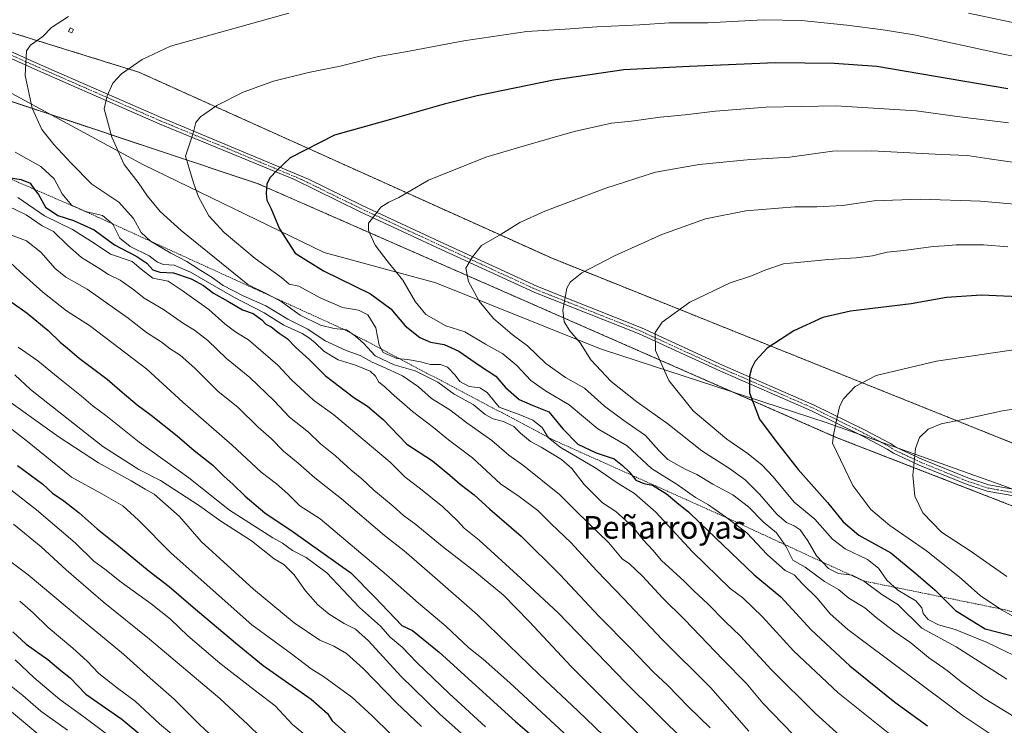
# Model space of a CAD drawing. Units: metres. Extents: x 644967 to 648433, y 4729953 to 4732339.
# Drawn here: x 647516 to 647864, y 4730457 to 4730706 of the extents above; entities that cross this region are included whole.
import ezdxf
from ezdxf.enums import TextEntityAlignment as Align

# ---------------------------------------------------------------- set-up
doc = ezdxf.new("R2010")
doc.units = ezdxf.units.M
doc.header["$MEASUREMENT"] = 0
doc.linetypes.add('TRAZO_Y_PUNTO', pattern=[1, 0.5, -0.25, 0, -0.25])
doc.linetypes.add('TRAZOS', pattern=[0.75, 0.5, -0.25])
for name, color, linetype, lineweight in [('Arbolado forestal', 92, 'TRAZOS', 0), ('Arbolado forestal CxS', 92, 'Continuous', 0), ('Camino', 19, 'Continuous', 0), ('Camino Cxs', 19, 'Continuous', 0), ('Camino eje', 39, 'TRAZO_Y_PUNTO', 13), ('Comarca', 2, 'Continuous', 13), ('Comarca CxS', 133, 'Continuous', 0), ('Curva de nivel maestra', 36, 'Continuous', 30), ('Curva de nivel normal', 36, 'Continuous', 0), ('Edificación', 1, 'Continuous', 13), ('Edificación Cxs', 1, 'Continuous', 13), ('Entidad de ámbito territorial', 19, 'Continuous', 0), ('Entidad de ámbito territorial CxS', 92, 'Continuous', 0), ('Escarpado lineal', 39, 'TRAZOS', 0), ('Matorral', 135, 'Continuous', 0), ('Matorral CxS', 135, 'Continuous', 0), ('Municipio', 9, 'Continuous', 13), ('Municipio CxS', 142, 'Continuous', 0), ('Texto cartográfico', 19, 'Continuous', 0)]:
    doc.layers.add(name, color=color, linetype=linetype, lineweight=lineweight)
doc.styles.add('Arial', font='txt', dxfattribs={"height": 0.2})

# ---------------------------------------------------------------- blocks, each defined once
blk = doc.blocks.new('*U150')
at = {"layer": 'Arbolado forestal CxS', "color": 92, "linetype": 'Continuous', "lineweight": 0}
blk.add_polyline3d([(647492.61, 4730684, 979.47), (647600.16, 4730648.15, 999.33), (647804.5, 4730558.53, 1030.01), (647912.05, 4730516.71, 1045.97)], dxfattribs=at)
blk = doc.blocks.new('*U167')
at = {"layer": 'Curva de nivel normal', "color": 36, "linetype": 'Continuous', "lineweight": 0}
blk.add_polyline3d([(647514.31, 4730659.36, 980), (647523.39, 4730654.22, 980), (647528.04, 4730649.88, 980), (647530.87, 4730644.54, 980), (647534.16, 4730640.58, 980), (647539.13, 4730638.36, 980), (647545.16, 4730636.88, 980), (647548.85, 4730633.86, 980), (647551.25, 4730628.97, 980), (647554.93, 4730625.98, 980), (647561.7, 4730622.73, 980), (647564.67, 4730620.42, 980), (647566.7, 4730619.63, 980), (647570.52, 4730619.42, 980), (647576.27, 4730616.86, 980), (647591.6, 4730608.05, 980), (647602.3, 4730602.56, 980), (647609.23, 4730598.14, 980), (647615.77, 4730595.28, 980), (647618.28, 4730593.57, 980), (647620.34, 4730591.93, 980), (647623.35, 4730588.94, 980), (647628.44, 4730585.94, 980), (647634.62, 4730584.01, 980), (647639.72, 4730581.97, 980), (647641.66, 4730580.15, 980), (647642.82, 4730578.07, 980), (647644.84, 4730576.56, 980), (647647.27, 4730574.14, 980), (647654.73, 4730567.62, 980), (647662.17, 4730562.02, 980), (647667.41, 4730557.62, 980), (647675.89, 4730551.27, 980), (647685.83, 4730542.12, 980), (647692.4, 4730537.66, 980), (647699.02, 4730532.64, 980), (647703.72, 4730527.96, 980), (647710.84, 4730521.23, 980), (647719.73, 4730511.45, 980), (647729.43, 4730501.48, 980), (647742.88, 4730487.26, 980), (647760.08, 4730470.14, 980), (647773.66, 4730454.72, 980)], dxfattribs=at)
blk = doc.blocks.new('*U174')
at = {"layer": 'Curva de nivel normal', "color": 36, "linetype": 'Continuous', "lineweight": 0}
blk.add_polyline3d([(647869.68, 4730589.8, 1030), (647839.98, 4730585.4, 1030), (647818.57, 4730580.42, 1030), (647811.22, 4730576.46, 1030), (647807.08, 4730572.2, 1030), (647805.61, 4730569.38, 1030), (647803.67, 4730559.96, 1030), (647803.18, 4730556.46, 1030), (647810.4, 4730541.49, 1030), (647816.72, 4730533.06, 1030), (647823.5, 4730527.34, 1030), (647836.4, 4730518.4, 1030), (647848.02, 4730509.11, 1030), (647855.34, 4730502.59, 1030), (647862.91, 4730497.58, 1030), (647870.54, 4730493.35, 1030)], dxfattribs=at)
blk = doc.blocks.new('*U186')
at = {"layer": 'Curva de nivel normal', "color": 36, "linetype": 'Continuous', "lineweight": 0}
blk.add_polyline3d([(647879.04, 4730570.3, 1035), (647863.26, 4730567.95, 1035), (647849.89, 4730564.97, 1035), (647841.56, 4730563.3, 1035), (647837, 4730561.46, 1035), (647833.95, 4730558.54, 1035), (647832.52, 4730554.62, 1035), (647831.54, 4730545.15, 1035), (647832.28, 4730537.72, 1035), (647835.12, 4730531.87, 1035), (647841.7, 4730525.04, 1035), (647851.88, 4730518.45, 1035), (647864.76, 4730509.31, 1035)], dxfattribs=at)
blk = doc.blocks.new('*U197')
at = {"layer": 'Curva de nivel normal', "color": 36, "linetype": 'Continuous', "lineweight": 0}
blk.add_polyline3d([(647511.88, 4730515.26, 910), (647518.85, 4730509.91, 910), (647536.99, 4730494.71, 910), (647552.57, 4730481.96, 910), (647562, 4730473.39, 910), (647570.48, 4730466.02, 910), (647579.61, 4730456.95, 910), (647592.8, 4730444.68, 910)], dxfattribs=at)
blk = doc.blocks.new('*U200')
at = {"layer": 'Curva de nivel normal', "color": 36, "linetype": 'Continuous', "lineweight": 0}
blk.add_polyline3d([(647511.75, 4730630.46, 960), (647518.27, 4730627.98, 960), (647523.42, 4730623.97, 960), (647528.43, 4730618.16, 960), (647532.24, 4730615.13, 960), (647539.7, 4730610.86, 960), (647554.19, 4730600.71, 960), (647560.71, 4730595.54, 960), (647565.95, 4730592.24, 960), (647569.12, 4730589.81, 960), (647572.6, 4730587.53, 960), (647577.75, 4730582.98, 960), (647585.92, 4730574.88, 960), (647593.16, 4730569.12, 960), (647600.23, 4730562.16, 960), (647604.9, 4730557.97, 960), (647609.12, 4730553.65, 960), (647614.28, 4730549.38, 960), (647620.17, 4730544.28, 960), (647629.61, 4730536.84, 960), (647644.82, 4730523.88, 960), (647651.75, 4730518.45, 960), (647661.72, 4730509.88, 960), (647677.74, 4730495.86, 960), (647699.68, 4730474.59, 960), (647713.2, 4730461.93, 960), (647725.16, 4730450.37, 960)], dxfattribs=at)
blk = doc.blocks.new('*U212')
at = {"layer": 'Curva de nivel normal', "color": 36, "linetype": 'Continuous', "lineweight": 0}
blk.add_polyline3d([(647513.76, 4730527.83, 915), (647523.54, 4730519.85, 915), (647532.28, 4730511.67, 915), (647545.38, 4730500.41, 915), (647561.75, 4730487.2, 915), (647586.66, 4730466.29, 915), (647596.5, 4730457.09, 915), (647601.1, 4730452.55, 915)], dxfattribs=at)
blk = doc.blocks.new('*U216')
at = {"layer": 'Curva de nivel normal', "color": 36, "linetype": 'Continuous', "lineweight": 0}
blk.add_polyline3d([(647902.12, 4730686.42, 995), (647863.53, 4730693.9, 995), (647832.05, 4730700.76, 995), (647821.15, 4730702.53, 995), (647808.23, 4730704.25, 995), (647792.26, 4730705.85, 995), (647778.7, 4730706.05, 995), (647759.17, 4730705.06, 995), (647745.63, 4730705.02, 995), (647735.13, 4730704.35, 995), (647719.87, 4730703.59, 995), (647708.7, 4730702.74, 995), (647695.12, 4730701.94, 995), (647672.94, 4730698.72, 995), (647652.23, 4730694.82, 995), (647642.7, 4730693.1, 995), (647629.12, 4730689.68, 995), (647618.04, 4730687.44, 995), (647605.57, 4730684.41, 995), (647594.9, 4730680.52, 995), (647585.57, 4730675.79, 995), (647579.77, 4730671.8, 995), (647578.16, 4730669.77, 995), (647577.16, 4730666.08, 995), (647574.51, 4730657.89, 995), (647577.5, 4730648.17, 995), (647579.16, 4730643.49, 995), (647582.78, 4730636.87, 995), (647588.17, 4730630.89, 995), (647599.18, 4730621.72, 995), (647608.4, 4730615.06, 995), (647611.18, 4730612.71, 995), (647614.6, 4730611.98, 995), (647622.16, 4730607.87, 995), (647630.03, 4730604.41, 995), (647635.7, 4730603.46, 995), (647639, 4730601.89, 995), (647641.75, 4730597.18, 995), (647642.98, 4730591.16, 995), (647644.37, 4730588.52, 995), (647649.23, 4730586.42, 995), (647653.04, 4730586.07, 995), (647657.53, 4730585.19, 995), (647661.08, 4730584.23, 995), (647664.67, 4730584.26, 995), (647667.16, 4730583.37, 995), (647669.86, 4730580.55, 995), (647671.47, 4730578.27, 995), (647674.81, 4730576.5, 995), (647678.54, 4730576, 995), (647681.18, 4730574.35, 995), (647685.4, 4730569.2, 995), (647692.48, 4730566.59, 995), (647697.23, 4730564.62, 995), (647700.58, 4730561.96, 995), (647702.67, 4730558.5, 995), (647706.88, 4730555.02, 995), (647719.5, 4730547.66, 995), (647727.03, 4730542.42, 995), (647733.24, 4730538.64, 995), (647740.7, 4730532.1, 995), (647753.7, 4730518.09, 995), (647767.02, 4730505.15, 995), (647771.47, 4730501.82, 995), (647778.46, 4730495.14, 995), (647789.37, 4730483.1, 995), (647805.18, 4730468.19, 995), (647826.36, 4730451.3, 995)], dxfattribs=at)
blk = doc.blocks.new('*U217')
at = {"layer": 'Curva de nivel normal', "color": 36, "linetype": 'Continuous', "lineweight": 0}
blk.add_polyline3d([(647506.13, 4730575.43, 935), (647529.88, 4730558.6, 935), (647543.74, 4730549.51, 935), (647555.3, 4730543.19, 935), (647560.26, 4730540.2, 935), (647563.41, 4730538.49, 935), (647572.36, 4730530.55, 935), (647580.1, 4730521.78, 935), (647598.53, 4730504.92, 935), (647612.88, 4730492.94, 935), (647621.96, 4730486.81, 935), (647626.97, 4730484.77, 935), (647631.46, 4730482.19, 935), (647637.28, 4730476.88, 935), (647649.04, 4730464.76, 935), (647657.97, 4730456.36, 935)], dxfattribs=at)
blk = doc.blocks.new('*U222')
at = {"layer": 'Curva de nivel normal', "color": 36, "linetype": 'Continuous', "lineweight": 0}
blk.add_polyline3d([(647503.64, 4730547.1, 920), (647521.82, 4730532.96, 920), (647535.52, 4730521.24, 920), (647542.16, 4730514.74, 920), (647545.99, 4730511.9, 920), (647551.78, 4730507.4, 920), (647562.32, 4730499.72, 920), (647569.2, 4730494.25, 920), (647575.39, 4730488.36, 920), (647586.65, 4730478.68, 920), (647597.7, 4730470.08, 920), (647606.21, 4730463.6, 920), (647612.33, 4730457.05, 920), (647617.6, 4730452.65, 920)], dxfattribs=at)
blk = doc.blocks.new('*U225')
at = {"layer": 'Curva de nivel maestra', "color": 36, "linetype": 'Continuous', "lineweight": 30}
blk.add_polyline3d([(647512.7, 4730650.19, 975), (647516.38, 4730649.7, 975), (647519.58, 4730648.31, 975), (647521.17, 4730646.17, 975), (647522.54, 4730644.33, 975), (647525.04, 4730639.94, 975), (647529.38, 4730636.93, 975), (647534.9, 4730635.17, 975), (647542.21, 4730631.84, 975), (647549.36, 4730626.54, 975), (647557.36, 4730622.49, 975), (647560.89, 4730620.12, 975), (647562.91, 4730617.72, 975), (647565.4, 4730616.87, 975), (647570.25, 4730616.7, 975), (647576.51, 4730614.56, 975), (647580.82, 4730612.2, 975), (647584.45, 4730609.5, 975), (647589.51, 4730606.68, 975), (647594.69, 4730603.56, 975), (647598.44, 4730602.28, 975), (647601.51, 4730600.1, 975), (647602.96, 4730598.55, 975), (647604.82, 4730597.54, 975), (647607.66, 4730595.37, 975), (647610.41, 4730593.51, 975), (647613.38, 4730590.43, 975), (647618.35, 4730585.9, 975), (647624.02, 4730580.28, 975), (647628.98, 4730576.54, 975), (647634, 4730572.62, 975), (647638.83, 4730569.6, 975), (647644.38, 4730564.87, 975), (647652.76, 4730556.18, 975), (647661.85, 4730550.18, 975), (647667.97, 4730545.22, 975), (647671.56, 4730541.96, 975), (647676.49, 4730538.2, 975), (647682.04, 4730533.1, 975), (647693.19, 4730523.58, 975), (647706.97, 4730509.96, 975), (647720.67, 4730495.2, 975), (647731.92, 4730483.93, 975), (647739.93, 4730475.51, 975), (647744.82, 4730470.95, 975), (647752.34, 4730463.29, 975), (647759.91, 4730455.92, 975)], dxfattribs=at)
blk = doc.blocks.new('*U237')
at = {"layer": 'Curva de nivel maestra', "color": 36, "linetype": 'Continuous', "lineweight": 30}
blk.add_polyline3d([(647515.14, 4730548.53, 925), (647524.05, 4730541.94, 925), (647527.46, 4730538.86, 925), (647531.45, 4730536.15, 925), (647536.94, 4730531.86, 925), (647543.24, 4730526.17, 925), (647551.52, 4730519.6, 925), (647561.62, 4730511.26, 925), (647568.7, 4730505.82, 925), (647577.2, 4730498.52, 925), (647592.19, 4730485.95, 925), (647601.98, 4730477.96, 925), (647618.87, 4730466.04, 925), (647624.71, 4730460.99, 925), (647626.4, 4730458.35, 925), (647631.92, 4730453.42, 925)], dxfattribs=at)

msp = doc.modelspace()

# ---------------------------------------------------------------- linework, layer by layer
at = {"layer": 'Arbolado forestal', "color": 92, "linetype": 'TRAZOS', "lineweight": 0}
for points in [[(646957.6, 4731130.51, 851.25), (647006.61, 4731081.08, 860.17), (647057.31, 4731039.32, 873.11), (647128.94, 4730975.92, 897.32), (647153.15, 4730950.56, 904.87), (647149.95, 4730928.06, 902.87), (647165.19, 4730920.61, 907.69), (647183.12, 4730897.9, 911.92), (647226.13, 4730860.86, 924.33), (647297.83, 4730813.06, 942.3), (647428.08, 4730715.07, 966.69), (647492.61, 4730684, 979.48), (647600.16, 4730648.15, 999.33), (647804.5, 4730558.53, 1030.01), (647912.05, 4730516.71, 1045.97), (647950.84, 4730508.72, 1049.82), (647952.68, 4730508.34, 1049.96), (647952.87, 4730508.47, 1049.95)], [(647869.5, 4730632.81, 1017.53), (647869.76, 4730555.34, 1037.63), (647704.05, 4730621.82, 1012.98), (647558.05, 4730687.58, 990.6), (647505.52, 4730703.89, 982.33)]]:
    msp.add_polyline3d(points, dxfattribs=at)
at = {"layer": 'Arbolado forestal CxS', "color": 92, "linetype": 'Continuous', "lineweight": 0}
msp.add_polyline3d([(647873.35, 4730722.47, 981.77), (647869.5, 4730632.81, 1017.53), (647869.76, 4730555.34, 1037.63), (647704.05, 4730621.82, 1012.98), (647558.05, 4730687.58, 990.6), (647505.52, 4730703.89, 982.33)], dxfattribs=at)
at = {"layer": 'Camino', "color": 19, "linetype": 'Continuous', "lineweight": 0}
for points in [[(647505.1, 4730698.36, 982.37), (647523.23, 4730690.21, 985.79), (647566.12, 4730671.4, 993.27), (647617.95, 4730649.72, 1001.36), (647636.94, 4730640.42, 1004.16), (647664.32, 4730627.72, 1008.19), (647698.9, 4730611.79, 1013.4), (647735.71, 4730597.19, 1019.13), (647764.29, 4730584.04, 1023.52), (647796.7, 4730569.95, 1028.47), (647814.49, 4730561.18, 1031.7), (647823.68, 4730556.31, 1033.36), (647825.85, 4730554.92, 1033.76), (647834.76, 4730550.78, 1035.27), (647851.56, 4730543.96, 1037.9), (647858.45, 4730541.7, 1038.89), (647868.98, 4730539.85, 1039.93)], [(647868.62, 4730537.63, 1040.1), (647857.91, 4730539.51, 1038.89), (647850.79, 4730541.85, 1037.86), (647833.86, 4730548.71, 1035.18), (647824.77, 4730552.94, 1033.63), (647822.55, 4730554.37, 1033.25), (647813.46, 4730559.18, 1031.57), (647795.75, 4730567.91, 1028.32), (647763.37, 4730581.99, 1023.38), (647734.82, 4730595.12, 1019.03), (647698.02, 4730609.72, 1013.33), (647663.38, 4730625.68, 1008.18), (647635.97, 4730638.38, 1004.24), (647613, 4730649.64, 1000.94), (647565.22, 4730669.34, 993.14), (647522.31, 4730688.16, 985.64), (647504.11, 4730696.34, 982.23)]]:
    msp.add_polyline3d(points, dxfattribs=at)
at = {"layer": 'Camino Cxs', "color": 19, "linetype": 'Continuous', "lineweight": 0}
for points in [[(647505.1, 4730698.36, 982.37), (647523.23, 4730690.21, 985.79), (647566.12, 4730671.4, 993.27), (647617.95, 4730649.72, 1001.36), (647636.94, 4730640.42, 1004.16), (647664.32, 4730627.72, 1008.19), (647698.9, 4730611.79, 1013.4), (647735.71, 4730597.19, 1019.13), (647764.29, 4730584.04, 1023.52), (647796.7, 4730569.95, 1028.47), (647814.49, 4730561.18, 1031.7), (647823.68, 4730556.31, 1033.36), (647825.85, 4730554.92, 1033.76), (647834.76, 4730550.78, 1035.27), (647851.56, 4730543.96, 1037.9), (647858.45, 4730541.7, 1038.89), (647868.98, 4730539.85, 1039.93)], [(647868.62, 4730537.63, 1040.1), (647857.91, 4730539.51, 1038.89), (647850.79, 4730541.85, 1037.86), (647833.86, 4730548.71, 1035.18), (647824.77, 4730552.94, 1033.63), (647822.55, 4730554.37, 1033.25), (647813.46, 4730559.18, 1031.57), (647795.75, 4730567.91, 1028.32), (647763.37, 4730581.99, 1023.38), (647734.82, 4730595.12, 1019.03), (647698.02, 4730609.72, 1013.33), (647663.38, 4730625.68, 1008.18), (647635.97, 4730638.38, 1004.24), (647613, 4730649.64, 1000.94), (647565.22, 4730669.34, 993.14), (647522.31, 4730688.16, 985.64), (647504.11, 4730696.34, 982.23)]]:
    msp.add_polyline3d(points, dxfattribs=at)
at = {"layer": 'Camino eje', "color": 39, "linetype": 'TRAZO_Y_PUNTO', "lineweight": 13}
msp.add_polyline3d([(647504.61, 4730697.35, 982.3), (647522.77, 4730689.19, 985.72), (647565.67, 4730670.37, 993.2), (647589.56, 4730660.52, 997.06), (647615.48, 4730649.68, 1001.13), (647626.96, 4730644.05, 1002.86), (647636.46, 4730639.4, 1004.2), (647650.16, 4730633.05, 1006.1), (647663.85, 4730626.7, 1008.19), (647698.46, 4730610.76, 1013.36), (647735.27, 4730596.16, 1019.08), (647749.56, 4730589.58, 1021.37), (647763.83, 4730583.02, 1023.46), (647796.23, 4730568.93, 1028.39), (647813.98, 4730560.18, 1031.63), (647818.52, 4730557.78, 1032.46), (647823.12, 4730555.34, 1033.3), (647824.2, 4730554.65, 1033.5), (647825.31, 4730553.93, 1033.69), (647829.86, 4730551.82, 1034.48), (647834.31, 4730549.75, 1035.22), (647842.71, 4730546.34, 1036.62), (647851.18, 4730542.91, 1037.88), (647854.62, 4730541.78, 1038.42), (647858.18, 4730540.61, 1038.89), (647868.8, 4730538.74, 1040.02)], dxfattribs=at)
at = {"layer": 'Comarca', "color": 2, "linetype": 'Continuous', "lineweight": 13}
msp.add_polyline3d([(648426.63, 4730304.24, 1068.5), (648426.58, 4730304.26, 1068.5), (648410.1, 4730309.02, 1067.91), (648389.29, 4730314.45, 1066.69), (648348.96, 4730330.05, 1064.39), (648252.29, 4730368.06, 1053.7), (648156.62, 4730412.68, 1044.8), (648111.19, 4730442.41, 1044.67), (648071.1, 4730465.01, 1047.45), (648013.49, 4730487.51, 1050.28), (647987.79, 4730496.76, 1051.12), (647957.14, 4730507.79, 1050.23), (647868.51, 4730539.68, 1039.92), (647863.35, 4730541.53, 1039.39), (647800.95, 4730563.77, 1029.32), (647722.55, 4730589.32, 1016.58), (647720.78, 4730589.9, 1016.26), (647663.02, 4730613.16, 1007.52), (647623.55, 4730623.83, 1001.84), (647559.67, 4730654.85, 991.47), (647291.01, 4730800.39, 938.12)], dxfattribs=at)
msp.add_polyline3d([(648426.63, 4730304.24, 1068.5), (648426.58, 4730304.26, 1068.5), (648410.1, 4730309.02, 1067.91), (648389.29, 4730314.45, 1066.69), (648348.96, 4730330.05, 1064.39), (648252.29, 4730368.06, 1053.7), (648156.62, 4730412.68, 1044.8), (648111.19, 4730442.41, 1044.67), (648071.1, 4730465.01, 1047.45), (648013.49, 4730487.51, 1050.28), (647987.79, 4730496.76, 1051.12), (647957.14, 4730507.79, 1050.23), (647868.51, 4730539.68, 1039.92), (647863.35, 4730541.53, 1039.39), (647800.95, 4730563.77, 1029.32), (647722.55, 4730589.32, 1016.58), (647720.78, 4730589.9, 1016.26), (647663.02, 4730613.16, 1007.52), (647623.55, 4730623.83, 1001.84), (647559.67, 4730654.85, 991.47), (647291.01, 4730800.39, 938.12)], dxfattribs=at)
at = {"layer": 'Comarca CxS', "color": 133, "linetype": 'Continuous', "lineweight": 0}
for points in [[(648382.96, 4732338.95, 649.98), (648426.63, 4730304.24, 1068.5), (648426.63, 4730304.24, 1068.5), (648426.58, 4730304.26, 1068.5), (648410.1, 4730309.02, 1067.91), (648389.29, 4730314.45, 1066.69), (648348.96, 4730330.05, 1064.39), (648252.29, 4730368.06, 1053.7), (648156.62, 4730412.68, 1044.8), (648111.19, 4730442.41, 1044.67), (648071.1, 4730465.01, 1047.45), (648013.49, 4730487.51, 1050.28), (647987.79, 4730496.76, 1051.12), (647957.14, 4730507.79, 1050.23), (647868.51, 4730539.68, 1039.92), (647863.35, 4730541.53, 1039.39), (647800.95, 4730563.77, 1029.32), (647722.55, 4730589.32, 1016.58), (647720.78, 4730589.9, 1016.26), (647663.02, 4730613.16, 1007.52), (647623.55, 4730623.83, 1001.84), (647559.67, 4730654.85, 991.47), (647291.01, 4730800.39, 938.12)], [(648382.96, 4732338.95, 649.98), (648426.63, 4730304.24, 1068.5), (648426.63, 4730304.24, 1068.5), (648426.58, 4730304.26, 1068.5), (648410.1, 4730309.02, 1067.91), (648389.29, 4730314.45, 1066.69), (648348.96, 4730330.05, 1064.39), (648252.29, 4730368.06, 1053.7), (648156.62, 4730412.68, 1044.8), (648111.19, 4730442.41, 1044.67), (648071.1, 4730465.01, 1047.45), (648013.49, 4730487.51, 1050.28), (647987.79, 4730496.76, 1051.12), (647957.14, 4730507.79, 1050.23), (647868.51, 4730539.68, 1039.92), (647863.35, 4730541.53, 1039.39), (647800.95, 4730563.77, 1029.32), (647722.55, 4730589.32, 1016.58), (647720.78, 4730589.9, 1016.26), (647663.02, 4730613.16, 1007.52), (647623.55, 4730623.83, 1001.84), (647559.67, 4730654.85, 991.47), (647291.01, 4730800.39, 938.12)], [(647291.01, 4730800.39, 938.12), (647559.67, 4730654.85, 991.47), (647623.55, 4730623.83, 1001.84), (647663.02, 4730613.16, 1007.52), (647720.78, 4730589.9, 1016.26), (647722.55, 4730589.32, 1016.58), (647800.95, 4730563.77, 1029.32), (647863.35, 4730541.53, 1039.39), (647868.51, 4730539.68, 1039.92), (647957.14, 4730507.79, 1050.23), (647987.79, 4730496.76, 1051.12), (648013.49, 4730487.51, 1050.28), (648071.1, 4730465.01, 1047.45), (648111.19, 4730442.41, 1044.67), (648156.62, 4730412.68, 1044.8), (648252.29, 4730368.06, 1053.7), (648348.96, 4730330.05, 1064.39), (648389.29, 4730314.45, 1066.69), (648410.1, 4730309.02, 1067.91), (648426.58, 4730304.26, 1068.5), (648426.63, 4730304.24, 1068.5), (648432.61, 4730025.66, 905.47), (648432.61, 4730025.66, 905.47), (645020.2, 4729953.14, 623.39)], [(647291.01, 4730800.39, 938.12), (647559.67, 4730654.85, 991.47), (647623.55, 4730623.83, 1001.84), (647663.02, 4730613.16, 1007.52), (647720.78, 4730589.9, 1016.26), (647722.55, 4730589.32, 1016.58), (647800.95, 4730563.77, 1029.32), (647863.35, 4730541.53, 1039.39), (647868.51, 4730539.68, 1039.92), (647957.14, 4730507.79, 1050.23), (647987.79, 4730496.76, 1051.12), (648013.49, 4730487.51, 1050.28), (648071.1, 4730465.01, 1047.45), (648111.19, 4730442.41, 1044.67), (648156.62, 4730412.68, 1044.8), (648252.29, 4730368.06, 1053.7), (648348.96, 4730330.05, 1064.39), (648389.29, 4730314.45, 1066.69), (648410.1, 4730309.02, 1067.91), (648426.58, 4730304.26, 1068.5), (648426.63, 4730304.24, 1068.5), (648432.61, 4730025.66, 905.47), (648432.61, 4730025.66, 905.47), (645020.2, 4729953.14, 623.39)]]:
    msp.add_polyline3d(points, dxfattribs=at)
at = {"layer": 'Curva de nivel maestra', "color": 36, "linetype": 'Continuous', "lineweight": 30}
for points in [[(647865.18, 4730681.66, 1000), (647818.9, 4730689.54, 1000), (647803.79, 4730690.64, 1000), (647783.06, 4730690.91, 1000), (647752.53, 4730689.54, 1000), (647729.39, 4730688.37, 1000), (647704.57, 4730684.81, 1000), (647686.78, 4730681.06, 1000), (647677.54, 4730679.28, 1000), (647665.88, 4730676.3, 1000), (647647.01, 4730670.88, 1000), (647627.22, 4730665.32, 1000), (647611.53, 4730657.35, 1000), (647606.76, 4730652.89, 1000), (647604.4, 4730650.39, 1000), (647603.27, 4730648.11, 1000), (647603.01, 4730644.68, 1000), (647603.31, 4730642.4, 1000), (647604.76, 4730639.35, 1000), (647607.68, 4730632.18, 1000), (647613.28, 4730623.6, 1000), (647623.25, 4730617.34, 1000), (647639.9, 4730609.2, 1000), (647647.1, 4730603.9, 1000), (647652.2, 4730597.94, 1000), (647657.39, 4730593.77, 1000), (647661.14, 4730592.19, 1000), (647665.95, 4730591.33, 1000), (647671.08, 4730588.98, 1000), (647678.47, 4730583.9, 1000), (647684.2, 4730580.14, 1000), (647687.58, 4730576.15, 1000), (647692.5, 4730571.91, 1000), (647696.99, 4730569.89, 1000), (647702.88, 4730567.6, 1000), (647707.89, 4730561.51, 1000), (647713.15, 4730556.15, 1000), (647719.64, 4730553.06, 1000), (647726.02, 4730550.9, 1000), (647729.01, 4730548.53, 1000), (647731.27, 4730546.32, 1000), (647732.26, 4730545.15, 1000), (647733.72, 4730543.44, 1000), (647736.54, 4730542.26, 1000), (647739.54, 4730541.66, 1000), (647744.57, 4730538.62, 1000), (647748.88, 4730534.94, 1000), (647752.32, 4730532.27, 1000), (647756.3, 4730528.27, 1000), (647775.49, 4730509.96, 1000), (647784.92, 4730502.13, 1000), (647795.7, 4730490.55, 1000), (647809.36, 4730477.75, 1000), (647825.2, 4730465, 1000), (647836.81, 4730456.6, 1000)], [(647871.51, 4730608.06, 1025), (647855.89, 4730608.84, 1025), (647843.49, 4730608.01, 1025), (647831.05, 4730605.77, 1025), (647809.6, 4730603.18, 1025), (647799.72, 4730600.87, 1025), (647789.48, 4730596.15, 1025), (647780.04, 4730590.1, 1025), (647775.91, 4730585.47, 1025), (647774.61, 4730582.92, 1025), (647773.84, 4730580.21, 1025), (647773.91, 4730574.25, 1025), (647777.4, 4730564.99, 1025), (647782.98, 4730557.52, 1025), (647791.08, 4730547.18, 1025), (647801.45, 4730535.49, 1025), (647806.94, 4730528.62, 1025), (647812.44, 4730523.93, 1025), (647823.76, 4730517.78, 1025), (647832.64, 4730510.41, 1025), (647839.5, 4730504.5, 1025), (647841.87, 4730502.14, 1025), (647846.65, 4730497.38, 1025), (647857.17, 4730490.9, 1025), (647868.55, 4730487.89, 1025)], [(647513.23, 4730606.17, 950), (647518.53, 4730602.44, 950), (647525.96, 4730596.24, 950), (647530.2, 4730592.13, 950), (647532.85, 4730590.09, 950), (647536.87, 4730586.52, 950), (647546.82, 4730579.12, 950), (647552.07, 4730574.46, 950), (647557.39, 4730570.01, 950), (647562.42, 4730566.35, 950), (647571.56, 4730559.04, 950), (647577.54, 4730553.9, 950), (647584.18, 4730548.68, 950), (647588.17, 4730544.64, 950), (647591.28, 4730541.94, 950), (647595.56, 4730537.72, 950), (647602.55, 4730531.8, 950), (647612.59, 4730525.1, 950), (647632.96, 4730510.63, 950), (647641.43, 4730502, 950), (647650.94, 4730492.02, 950), (647654.75, 4730490.24, 950), (647664.2, 4730482.66, 950), (647691.19, 4730458.08, 950), (647701.05, 4730449.69, 950)], [(647513.44, 4730489.85, 900), (647518.23, 4730485.49, 900), (647525.82, 4730479.97, 900), (647530.4, 4730476.18, 900), (647533.76, 4730473.55, 900), (647539.31, 4730467.73, 900), (647551.97, 4730458.92, 900), (647565.57, 4730447.58, 900)]]:
    msp.add_polyline3d(points, dxfattribs=at)
at = {"layer": 'Curva de nivel normal', "color": 36, "linetype": 'Continuous', "lineweight": 0}
for points in [[(647611.03, 4730708.41, 990), (647569.23, 4730696.79, 990), (647559.23, 4730692.08, 990), (647551.88, 4730686.96, 990), (647548.8, 4730683.69, 990), (647546.86, 4730679.25, 990), (647545.76, 4730674.64, 990), (647548.5, 4730664.6, 990), (647552.86, 4730654.95, 990), (647557.83, 4730648.57, 990), (647561.03, 4730643.82, 990), (647565.53, 4730638.4, 990), (647572.95, 4730631.66, 990), (647596.5, 4730612.55, 990), (647603.48, 4730609.19, 990), (647608.27, 4730606.5, 990), (647615.03, 4730601.74, 990), (647622.23, 4730598.22, 990), (647627.04, 4730597.06, 990), (647631.4, 4730596.55, 990), (647634.6, 4730594.31, 990), (647637.38, 4730591.87, 990), (647641.53, 4730587.38, 990), (647648.29, 4730584.12, 990), (647655.65, 4730582.04, 990), (647663.75, 4730578.03, 990), (647669.5, 4730573.79, 990), (647676.15, 4730570.15, 990), (647680.45, 4730566.64, 990), (647683.22, 4730565.07, 990), (647686.94, 4730564.12, 990), (647690.54, 4730562.34, 990), (647692.92, 4730560, 990), (647696.49, 4730557.02, 990), (647700.2, 4730555.1, 990), (647707.38, 4730550.76, 990), (647711.01, 4730547.56, 990), (647715.38, 4730541.84, 990), (647721.9, 4730535.43, 990), (647726.6, 4730532.36, 990), (647732.48, 4730527, 990), (647736.32, 4730522.34, 990), (647739.64, 4730518.62, 990), (647742.76, 4730514.96, 990), (647750.8, 4730507.69, 990), (647754.14, 4730504.24, 990), (647759.16, 4730499.69, 990), (647765.36, 4730493.29, 990), (647770.61, 4730488.36, 990), (647781.5, 4730476.46, 990), (647797.15, 4730460.94, 990), (647814.33, 4730445.35, 990)], [(647870.78, 4730704.29, 990), (647851.22, 4730708.44, 990)], [(647533.18, 4730707.26, 985), (647527.18, 4730703.35, 985), (647524.1, 4730700.22, 985), (647519.74, 4730697.19, 985), (647518.31, 4730695.12, 985), (647517.88, 4730686.41, 985), (647520.26, 4730674.92, 985), (647523.74, 4730667.35, 985), (647528.01, 4730661.97, 985), (647534.15, 4730655.43, 985), (647541.35, 4730648.06, 985), (647550.9, 4730641.61, 985), (647556.15, 4730635.87, 985), (647558.86, 4730630.91, 985), (647562.13, 4730627.84, 985), (647569.27, 4730623.65, 985), (647574.98, 4730620.7, 985), (647579.02, 4730618.06, 985), (647583.57, 4730615.29, 985), (647587.84, 4730612.22, 985), (647594.92, 4730608.5, 985), (647602.9, 4730605.02, 985), (647610.72, 4730600.34, 985), (647617.75, 4730596.73, 985), (647623.88, 4730592.59, 985), (647631.28, 4730589.28, 985), (647636.25, 4730587.5, 985), (647640.49, 4730585.05, 985), (647644.05, 4730583.63, 985), (647651.19, 4730580.31, 985), (647656.81, 4730576.38, 985), (647661.48, 4730572.26, 985), (647667.99, 4730568.26, 985), (647673.98, 4730563.7, 985), (647682.77, 4730557.41, 985), (647688.82, 4730552.25, 985), (647694.06, 4730548.45, 985), (647706.65, 4730538.36, 985), (647712.82, 4730532.18, 985), (647724.17, 4730521.23, 985), (647728.83, 4730515.59, 985), (647731.43, 4730513.82, 985), (647736.06, 4730509.44, 985), (647743.13, 4730501.8, 985), (647750.93, 4730494.11, 985), (647764.51, 4730479.93, 985), (647772.68, 4730471.66, 985), (647778.54, 4730464.63, 985), (647792.79, 4730449.84, 985)], [(647865.35, 4730669.68, 1005), (647848.24, 4730671.79, 1005), (647832.8, 4730673.89, 1005), (647804.52, 4730675.67, 1005), (647779.8, 4730675.19, 1005), (647761.87, 4730673.76, 1005), (647751.14, 4730672.47, 1005), (647742.23, 4730671.69, 1005), (647732.2, 4730670.31, 1005), (647725.09, 4730669.57, 1005), (647711.86, 4730666.66, 1005), (647694.65, 4730661.72, 1005), (647680.69, 4730657.54, 1005), (647660.43, 4730649.48, 1005), (647649.95, 4730643.33, 1005), (647646.41, 4730641.69, 1005), (647643.6, 4730639.88, 1005), (647641.09, 4730636.61, 1005), (647639.18, 4730634.28, 1005), (647639.16, 4730631.66, 1005), (647641.59, 4730626.48, 1005), (647646.11, 4730620.41, 1005), (647651.28, 4730614.14, 1005), (647655.71, 4730606.49, 1005), (647659.5, 4730601.97, 1005), (647666.5, 4730597.99, 1005), (647673.23, 4730595.84, 1005), (647680.57, 4730591.45, 1005), (647686.69, 4730588.09, 1005), (647691.61, 4730583.94, 1005), (647696.59, 4730578.68, 1005), (647701.71, 4730574.94, 1005), (647710.11, 4730570.08, 1005), (647720.29, 4730561.49, 1005), (647730.59, 4730555.5, 1005), (647739.27, 4730547.54, 1005), (647748.27, 4730541.82, 1005), (647754.72, 4730537.23, 1005), (647759.31, 4730534.74, 1005), (647765.37, 4730530.48, 1005), (647772.9, 4730524.8, 1005), (647780.11, 4730517.16, 1005), (647784.4, 4730513.24, 1005), (647786.51, 4730511.5, 1005), (647789.62, 4730509.97, 1005), (647792.6, 4730506.81, 1005), (647797.76, 4730501.67, 1005), (647802.39, 4730496.17, 1005), (647808.66, 4730490.58, 1005), (647849.34, 4730460.09, 1005), (647878.38, 4730440.78, 1005)], [(647882.35, 4730653.49, 1010), (647858.58, 4730656.94, 1010), (647850.96, 4730658.18, 1010), (647841.76, 4730658.48, 1010), (647817.08, 4730659.8, 1010), (647803.2, 4730659.73, 1010), (647788.05, 4730657.58, 1010), (647774.15, 4730656.77, 1010), (647756.05, 4730654.96, 1010), (647740.57, 4730652.24, 1010), (647723.05, 4730646.65, 1010), (647701.49, 4730638.5, 1010), (647692.62, 4730634.44, 1010), (647686.03, 4730630.36, 1010), (647679.12, 4730626.28, 1010), (647675.95, 4730622.28, 1010), (647673.63, 4730618.28, 1010), (647674.54, 4730613.61, 1010), (647678.31, 4730606.67, 1010), (647683.4, 4730600.5, 1010), (647690.01, 4730594.91, 1010), (647695.34, 4730590.91, 1010), (647701.88, 4730584.69, 1010), (647708.8, 4730579.66, 1010), (647715.51, 4730575.86, 1010), (647722.64, 4730569.6, 1010), (647729.41, 4730564.52, 1010), (647737.11, 4730559.24, 1010), (647741.82, 4730553.88, 1010), (647744.93, 4730550.65, 1010), (647751.06, 4730547.24, 1010), (647755.18, 4730545.36, 1010), (647760.95, 4730542, 1010), (647767.94, 4730538.24, 1010), (647773.47, 4730533.93, 1010), (647778.67, 4730528.64, 1010), (647783.39, 4730524.78, 1010), (647786.69, 4730520.08, 1010), (647789.11, 4730515.08, 1010), (647793.54, 4730512.65, 1010), (647800.35, 4730507.65, 1010), (647805.27, 4730504.74, 1010), (647808.98, 4730501.7, 1010), (647814.6, 4730498.33, 1010), (647818.6, 4730494.83, 1010), (647821.23, 4730492.88, 1010), (647825.23, 4730489.75, 1010), (647830.9, 4730485.88, 1010), (647837.15, 4730480.79, 1010), (647843.68, 4730476.14, 1010), (647848.68, 4730472.08, 1010), (647857.01, 4730466.08, 1010), (647882.95, 4730450.37, 1010)], [(647515.2, 4730643.24, 970), (647524.72, 4730636.77, 970), (647534.53, 4730632.03, 970), (647542.24, 4730627.21, 970), (647547.96, 4730623.29, 970), (647555.68, 4730620.63, 970), (647558.78, 4730617.96, 970), (647562.96, 4730614.8, 970), (647568.34, 4730613.74, 970), (647573.33, 4730610.38, 970), (647582.71, 4730603.76, 970), (647588.47, 4730598.52, 970), (647592.32, 4730595.7, 970), (647596.78, 4730593.02, 970), (647607.12, 4730584.02, 970), (647611.97, 4730578.86, 970), (647619.8, 4730571.63, 970), (647626.88, 4730566.54, 970), (647646.8, 4730549.73, 970), (647652.17, 4730544.44, 970), (647657.58, 4730540.39, 970), (647665.42, 4730533.95, 970), (647670.64, 4730529.03, 970), (647673, 4730526.4, 970), (647678.32, 4730522.14, 970), (647693.02, 4730508.79, 970), (647706.27, 4730496.46, 970), (647730.01, 4730471.9, 970), (647751.72, 4730450.4, 970)], [(647871.55, 4730640.58, 1015), (647855.46, 4730641.96, 1015), (647834.22, 4730642.72, 1015), (647817.93, 4730642.1, 1015), (647806.73, 4730640.44, 1015), (647797.62, 4730640.02, 1015), (647789.84, 4730640.04, 1015), (647772.57, 4730638.58, 1015), (647758.31, 4730635.7, 1015), (647742.87, 4730630.24, 1015), (647726.09, 4730622.72, 1015), (647714.64, 4730616.62, 1015), (647710.49, 4730613.33, 1015), (647709.26, 4730611.28, 1015), (647707.85, 4730603.47, 1015), (647708.29, 4730599.39, 1015), (647710.32, 4730596.14, 1015), (647714.05, 4730591.95, 1015), (647717.79, 4730585.94, 1015), (647724.94, 4730578.33, 1015), (647733.98, 4730571.04, 1015), (647744.93, 4730563.32, 1015), (647757.03, 4730553.75, 1015), (647766.84, 4730547.57, 1015), (647772.31, 4730543.52, 1015), (647777.37, 4730538.45, 1015), (647783.5, 4730531.42, 1015), (647786.92, 4730528.41, 1015), (647789.69, 4730527.32, 1015), (647791.74, 4730525.8, 1015), (647794.51, 4730522, 1015), (647797.54, 4730516.65, 1015), (647801.74, 4730512.13, 1015), (647805.34, 4730510.4, 1015), (647810.12, 4730509.84, 1015), (647814.1, 4730507.8, 1015), (647820.64, 4730502.94, 1015), (647826.28, 4730499.46, 1015), (647834.76, 4730491.12, 1015), (647846.89, 4730484.5, 1015), (647864.83, 4730473.04, 1015)], [(647511.82, 4730640.25, 965), (647518.16, 4730637.23, 965), (647523.86, 4730633.24, 965), (647527.81, 4730631.27, 965), (647532.9, 4730626.28, 965), (647537.73, 4730622.05, 965), (647543.91, 4730618.37, 965), (647547.28, 4730616.14, 965), (647551.41, 4730614.1, 965), (647556.28, 4730610.63, 965), (647559.87, 4730607.68, 965), (647566.73, 4730603.72, 965), (647573.78, 4730598.82, 965), (647577.71, 4730596.42, 965), (647582.36, 4730592.75, 965), (647589.01, 4730586.4, 965), (647597.2, 4730579.64, 965), (647605.83, 4730571.41, 965), (647611.31, 4730565.72, 965), (647617.97, 4730560.42, 965), (647622.22, 4730556.26, 965), (647627.54, 4730551.96, 965), (647633.07, 4730546.93, 965), (647636.89, 4730543.84, 965), (647641.13, 4730539.81, 965), (647647.86, 4730534.23, 965), (647651.52, 4730530.9, 965), (647655.95, 4730527.74, 965), (647665.33, 4730519.96, 965), (647676.8, 4730511.08, 965), (647686.96, 4730502.77, 965), (647696.03, 4730493.41, 965), (647710.77, 4730477.57, 965), (647738.98, 4730449.37, 965)], [(647865.18, 4730625.9, 1020), (647856.51, 4730626.57, 1020), (647846.88, 4730626.6, 1020), (647842.78, 4730626.2, 1020), (647838.81, 4730625.97, 1020), (647828.42, 4730624.51, 1020), (647822.56, 4730623.99, 1020), (647817.3, 4730622.69, 1020), (647811.57, 4730621.95, 1020), (647801.77, 4730621.42, 1020), (647790.8, 4730620.27, 1020), (647785.9, 4730619.85, 1020), (647779.57, 4730617.76, 1020), (647774.57, 4730615.62, 1020), (647767.02, 4730613.17, 1020), (647752.82, 4730606.29, 1020), (647742.98, 4730599.28, 1020), (647740.51, 4730595.61, 1020), (647740.66, 4730589.28, 1020), (647745.34, 4730578.6, 1020), (647753.93, 4730567.96, 1020), (647765.8, 4730557.85, 1020), (647773.36, 4730552.74, 1020), (647778.38, 4730548.73, 1020), (647782.18, 4730544.62, 1020), (647789.61, 4730535.65, 1020), (647796.91, 4730529.58, 1020), (647803.17, 4730522.59, 1020), (647807.66, 4730519.17, 1020), (647815.55, 4730515.4, 1020), (647819.49, 4730512.33, 1020), (647822.38, 4730508.1, 1020), (647826.33, 4730504.55, 1020), (647832.7, 4730500.72, 1020), (647834.8, 4730498.34, 1020), (647835.29, 4730496.26, 1020), (647837.06, 4730494.11, 1020), (647840.71, 4730492.31, 1020), (647846.52, 4730490.65, 1020), (647857.89, 4730486.05, 1020), (647873.5, 4730478.44, 1020)], [(647512.58, 4730620.29, 955), (647516.03, 4730617.08, 955), (647524.07, 4730609.83, 955), (647532.4, 4730603.28, 955), (647540.6, 4730598.02, 955), (647553.84, 4730587.89, 955), (647560.88, 4730582.6, 955), (647573.58, 4730570.98, 955), (647590.97, 4730555.74, 955), (647601.2, 4730546.27, 955), (647606.66, 4730542.12, 955), (647610.73, 4730538.53, 955), (647614.88, 4730534.3, 955), (647622.15, 4730529.7, 955), (647645.53, 4730510, 955), (647656.86, 4730499.9, 955), (647666.53, 4730491.8, 955), (647674.71, 4730484.1, 955), (647679.71, 4730480.1, 955), (647689.16, 4730471.73, 955), (647709.85, 4730452.63, 955)], [(647515.42, 4730590.46, 945), (647522.31, 4730585.63, 945), (647529.52, 4730579.64, 945), (647537.78, 4730573.11, 945), (647541.91, 4730569.55, 945), (647546.4, 4730566.28, 945), (647558.19, 4730556.8, 945), (647575.66, 4730544.21, 945), (647590.08, 4730532.8, 945), (647605.43, 4730523, 945), (647608.84, 4730521.1, 945), (647612.29, 4730518.49, 945), (647617.15, 4730516.08, 945), (647624.52, 4730510.6, 945), (647635.98, 4730498.37, 945), (647643.45, 4730491.84, 945), (647646.88, 4730487.94, 945), (647651.05, 4730484.44, 945), (647656.28, 4730479, 945), (647667.66, 4730468.05, 945), (647680.51, 4730456.24, 945)], [(647514.2, 4730580.6, 940), (647519.7, 4730575.4, 940), (647545.26, 4730555.31, 940), (647558, 4730547.23, 940), (647565.65, 4730543.27, 940), (647579.42, 4730534.36, 940), (647587.05, 4730528.94, 940), (647597.88, 4730521.96, 940), (647605.85, 4730515.65, 940), (647609.23, 4730513.56, 940), (647612.89, 4730509.92, 940), (647616.96, 4730504.35, 940), (647621.32, 4730499.38, 940), (647625.25, 4730495.99, 940), (647630.54, 4730492.75, 940), (647634.64, 4730490.71, 940), (647639.21, 4730486.57, 940), (647650.64, 4730474.15, 940), (647664.25, 4730460.87, 940), (647681.79, 4730445.1, 940)], [(647502.17, 4730569.74, 930), (647518.62, 4730557.09, 930), (647534.19, 4730544.43, 930), (647544.89, 4730538.58, 930), (647552.33, 4730534.28, 930), (647557.95, 4730529.31, 930), (647569.42, 4730517.65, 930), (647597.99, 4730492.26, 930), (647611.94, 4730481.98, 930), (647618.89, 4730476.74, 930), (647623.24, 4730474.07, 930), (647633.32, 4730466.66, 930), (647640.49, 4730460.16, 930), (647647.18, 4730453.52, 930)], [(647515.9, 4730500.68, 905), (647520.62, 4730496.54, 905), (647525.92, 4730491.36, 905), (647534.67, 4730484.06, 905), (647539.79, 4730479.4, 905), (647543.86, 4730475.12, 905), (647551, 4730469.5, 905), (647556.75, 4730465.31, 905), (647565.35, 4730457.34, 905), (647585.6, 4730440.5, 905)], [(647488.48, 4730481.87, 885), (647522.36, 4730453.75, 885)], [(647514.34, 4730479.94, 895), (647520.88, 4730473.71, 895), (647530.06, 4730465.89, 895), (647538.62, 4730459.79, 895), (647549.86, 4730451.24, 895)], [(647506.34, 4730475.77, 890), (647516.98, 4730467.31, 890), (647523.42, 4730461.82, 890), (647532.77, 4730455.04, 890)]]:
    msp.add_polyline3d(points, dxfattribs=at)
at = {"layer": 'Edificación', "color": 1, "linetype": 'Continuous', "lineweight": 13}
msp.add_polyline3d([(647534.87, 4730702.67, 997.11), (647534.28, 4730701.46, 997.58), (647533.17, 4730701.99, 997.57), (647533.75, 4730703.21, 996.75), (647534.87, 4730702.67, 997.11)], dxfattribs=at)
at = {"layer": 'Edificación Cxs', "color": 1, "linetype": 'Continuous', "lineweight": 13}
msp.add_polyline3d([(647534.87, 4730702.67, 997.11), (647534.28, 4730701.46, 997.58), (647533.17, 4730701.99, 997.57), (647533.75, 4730703.21, 996.75), (647534.87, 4730702.67, 997.11)], close=True, dxfattribs=at)
at = {"layer": 'Entidad de ámbito territorial', "color": 19, "linetype": 'Continuous', "lineweight": 0}
msp.add_polyline3d([(648426.63, 4730304.24, 1068.5), (648426.58, 4730304.26, 1068.5), (648410.1, 4730309.02, 1067.91), (648389.29, 4730314.45, 1066.69), (648348.96, 4730330.05, 1064.39), (648252.29, 4730368.06, 1053.7), (648156.62, 4730412.68, 1044.8), (648111.19, 4730442.41, 1044.67), (648071.1, 4730465.01, 1047.45), (648013.49, 4730487.51, 1050.28), (647987.79, 4730496.76, 1051.12), (647957.14, 4730507.79, 1050.23), (647868.51, 4730539.68, 1039.92), (647863.35, 4730541.53, 1039.39), (647800.95, 4730563.77, 1029.32), (647722.55, 4730589.32, 1016.58), (647720.78, 4730589.9, 1016.26), (647663.02, 4730613.16, 1007.52), (647623.55, 4730623.83, 1001.84), (647559.67, 4730654.85, 991.47), (647291.01, 4730800.39, 938.12)], dxfattribs=at)
at = {"layer": 'Entidad de ámbito territorial CxS', "color": 92, "linetype": 'Continuous', "lineweight": 0}
msp.add_polyline3d([(648382.96, 4732338.95, 649.98), (648426.63, 4730304.24, 1068.5), (648426.63, 4730304.24, 1068.5), (648426.58, 4730304.26, 1068.5), (648410.1, 4730309.02, 1067.91), (648389.29, 4730314.45, 1066.69), (648348.96, 4730330.05, 1064.39), (648252.29, 4730368.06, 1053.7), (648156.62, 4730412.68, 1044.8), (648111.19, 4730442.41, 1044.67), (648071.1, 4730465.01, 1047.45), (648013.49, 4730487.51, 1050.28), (647987.79, 4730496.76, 1051.12), (647957.14, 4730507.79, 1050.23), (647868.51, 4730539.68, 1039.92), (647863.35, 4730541.53, 1039.39), (647800.95, 4730563.77, 1029.32), (647722.55, 4730589.32, 1016.58), (647720.78, 4730589.9, 1016.26), (647663.02, 4730613.16, 1007.52), (647623.55, 4730623.83, 1001.84), (647559.67, 4730654.85, 991.47), (647291.01, 4730800.39, 938.12)], dxfattribs=at)
msp.add_polyline3d([(648382.96, 4732338.95, 649.98), (648426.63, 4730304.24, 1068.5), (648426.63, 4730304.24, 1068.5), (648426.58, 4730304.26, 1068.5), (648410.1, 4730309.02, 1067.91), (648389.29, 4730314.45, 1066.69), (648348.96, 4730330.05, 1064.39), (648252.29, 4730368.06, 1053.7), (648156.62, 4730412.68, 1044.8), (648111.19, 4730442.41, 1044.67), (648071.1, 4730465.01, 1047.45), (648013.49, 4730487.51, 1050.28), (647987.79, 4730496.76, 1051.12), (647957.14, 4730507.79, 1050.23), (647868.51, 4730539.68, 1039.92), (647863.35, 4730541.53, 1039.39), (647800.95, 4730563.77, 1029.32), (647722.55, 4730589.32, 1016.58), (647720.78, 4730589.9, 1016.26), (647663.02, 4730613.16, 1007.52), (647623.55, 4730623.83, 1001.84), (647559.67, 4730654.85, 991.47), (647291.01, 4730800.39, 938.12)], dxfattribs=at)
at = {"layer": 'Escarpado lineal', "color": 39, "linetype": 'TRAZOS', "lineweight": 0}
for points in [[(647367.92, 4730753.52, 954.54), (647412.82, 4730721.06, 954.54), (647443.55, 4730691.53, 954.54), (647484.08, 4730662.3, 954.54), (647508.04, 4730651.88, 954.54), (647508.44, 4730651.71, 954.54), (647521.17, 4730646.17, 954.54), (647539.13, 4730638.36, 954.54), (647631.01, 4730596.44, 954.54), (647704.94, 4730557.41, 954.54), (647732.26, 4730545.15, 954.54), (647767.15, 4730529.5, 954.54)], [(647767.15, 4730529.5, 1004.39), (647814.1, 4730507.8, 1004.39), (647841.87, 4730502.14, 1004.39), (647864.16, 4730497.6, 1004.39), (647898.71, 4730487.62, 1004.39), (647916.29, 4730487.64, 1004.39), (647957.13, 4730476.11, 1004.39), (647999.61, 4730479.02, 1004.39), (648062.45, 4730459.17, 1004.39)]]:
    msp.add_polyline3d(points, dxfattribs=at)
at = {"layer": 'Matorral', "color": 135, "linetype": 'Continuous', "lineweight": 0}
for points in [[(646957.6, 4731130.51, 851.25), (647006.61, 4731081.08, 860.17), (647057.31, 4731039.32, 873.11), (647128.94, 4730975.92, 897.32), (647153.15, 4730950.56, 904.87), (647149.95, 4730928.06, 902.87), (647165.19, 4730920.61, 907.69), (647183.12, 4730897.9, 911.92), (647226.13, 4730860.86, 924.33), (647297.83, 4730813.06, 942.3), (647428.08, 4730715.07, 966.69), (647492.61, 4730684, 979.48), (647600.16, 4730648.15, 999.33), (647804.5, 4730558.53, 1030.01), (647912.05, 4730516.71, 1045.97), (647950.84, 4730508.72, 1049.82), (647952.68, 4730508.34, 1049.96), (647952.87, 4730508.47, 1049.95)], [(647869.5, 4730632.81, 1017.53), (647869.76, 4730555.34, 1037.63), (647704.05, 4730621.82, 1012.98), (647558.05, 4730687.58, 990.6), (647505.52, 4730703.89, 982.33)]]:
    msp.add_polyline3d(points, dxfattribs=at)
at = {"layer": 'Matorral CxS', "color": 135, "linetype": 'Continuous', "lineweight": 0}
msp.add_polyline3d([(647505.52, 4730703.89, 982.33), (647558.05, 4730687.58, 990.6), (647704.05, 4730621.82, 1012.98), (647869.76, 4730555.34, 1037.63), (647869.5, 4730632.81, 1017.53), (647869.5, 4730632.81, 1017.53), (647877.46, 4730632.47, 1017.4), (647878.4, 4730632.43, 1017.4), (647891.36, 4730623.27, 1020.15), (647901.39, 4730605.13, 1025.33), (647908.47, 4730595.41, 1028.29), (647925.29, 4730589.28, 1029.85), (647934.23, 4730588.91, 1029.65), (647946.82, 4730575.73, 1033.53), (647955.08, 4730556.52, 1038.98), (647950.17, 4730510.37, 1049.53), (647953.76, 4730509.08, 1049.9), (647952.68, 4730508.34, 1049.96), (647912.05, 4730516.71, 1045.97), (647804.5, 4730558.53, 1030.01), (647600.16, 4730648.15, 999.33), (647492.61, 4730684, 979.47)], dxfattribs=at)
at = {"layer": 'Municipio', "color": 9, "linetype": 'Continuous', "lineweight": 13}
msp.add_polyline3d([(648426.63, 4730304.24, 1068.5), (648426.58, 4730304.26, 1068.5), (648410.1, 4730309.02, 1067.91), (648389.29, 4730314.45, 1066.69), (648348.96, 4730330.05, 1064.39), (648252.29, 4730368.06, 1053.7), (648156.62, 4730412.68, 1044.8), (648111.19, 4730442.41, 1044.67), (648071.1, 4730465.01, 1047.45), (648013.49, 4730487.51, 1050.28), (647987.79, 4730496.76, 1051.12), (647957.14, 4730507.79, 1050.23), (647868.51, 4730539.68, 1039.92), (647863.35, 4730541.53, 1039.39), (647800.95, 4730563.77, 1029.32), (647722.55, 4730589.32, 1016.58), (647720.78, 4730589.9, 1016.26), (647663.02, 4730613.16, 1007.52), (647623.55, 4730623.83, 1001.84), (647559.67, 4730654.85, 991.47), (647291.01, 4730800.39, 938.12)], dxfattribs=at)
msp.add_polyline3d([(648426.63, 4730304.24, 1068.5), (648426.58, 4730304.26, 1068.5), (648410.1, 4730309.02, 1067.91), (648389.29, 4730314.45, 1066.69), (648348.96, 4730330.05, 1064.39), (648252.29, 4730368.06, 1053.7), (648156.62, 4730412.68, 1044.8), (648111.19, 4730442.41, 1044.67), (648071.1, 4730465.01, 1047.45), (648013.49, 4730487.51, 1050.28), (647987.79, 4730496.76, 1051.12), (647957.14, 4730507.79, 1050.23), (647868.51, 4730539.68, 1039.92), (647863.35, 4730541.53, 1039.39), (647800.95, 4730563.77, 1029.32), (647722.55, 4730589.32, 1016.58), (647720.78, 4730589.9, 1016.26), (647663.02, 4730613.16, 1007.52), (647623.55, 4730623.83, 1001.84), (647559.67, 4730654.85, 991.47), (647291.01, 4730800.39, 938.12)], dxfattribs=at)
at = {"layer": 'Municipio CxS', "color": 142, "linetype": 'Continuous', "lineweight": 0}
for points in [[(648382.96, 4732338.95, 649.98), (648426.63, 4730304.24, 1068.5), (648426.63, 4730304.24, 1068.5), (648426.58, 4730304.26, 1068.5), (648410.1, 4730309.02, 1067.91), (648389.29, 4730314.45, 1066.69), (648348.96, 4730330.05, 1064.39), (648252.29, 4730368.06, 1053.7), (648156.62, 4730412.68, 1044.8), (648111.19, 4730442.41, 1044.67), (648071.1, 4730465.01, 1047.45), (648013.49, 4730487.51, 1050.28), (647987.79, 4730496.76, 1051.12), (647957.14, 4730507.79, 1050.23), (647868.51, 4730539.68, 1039.92), (647863.35, 4730541.53, 1039.39), (647800.95, 4730563.77, 1029.32), (647722.55, 4730589.32, 1016.58), (647720.78, 4730589.9, 1016.26), (647663.02, 4730613.16, 1007.52), (647623.55, 4730623.83, 1001.84), (647559.67, 4730654.85, 991.47), (647291.01, 4730800.39, 938.12)], [(648382.96, 4732338.95, 649.98), (648426.63, 4730304.24, 1068.5), (648426.63, 4730304.24, 1068.5), (648426.58, 4730304.26, 1068.5), (648410.1, 4730309.02, 1067.91), (648389.29, 4730314.45, 1066.69), (648348.96, 4730330.05, 1064.39), (648252.29, 4730368.06, 1053.7), (648156.62, 4730412.68, 1044.8), (648111.19, 4730442.41, 1044.67), (648071.1, 4730465.01, 1047.45), (648013.49, 4730487.51, 1050.28), (647987.79, 4730496.76, 1051.12), (647957.14, 4730507.79, 1050.23), (647868.51, 4730539.68, 1039.92), (647863.35, 4730541.53, 1039.39), (647800.95, 4730563.77, 1029.32), (647722.55, 4730589.32, 1016.58), (647720.78, 4730589.9, 1016.26), (647663.02, 4730613.16, 1007.52), (647623.55, 4730623.83, 1001.84), (647559.67, 4730654.85, 991.47), (647291.01, 4730800.39, 938.12)], [(647291.01, 4730800.39, 938.12), (647559.67, 4730654.85, 991.47), (647623.55, 4730623.83, 1001.84), (647663.02, 4730613.16, 1007.52), (647720.78, 4730589.9, 1016.26), (647722.55, 4730589.32, 1016.58), (647800.95, 4730563.77, 1029.32), (647863.35, 4730541.53, 1039.39), (647868.51, 4730539.68, 1039.92), (647957.14, 4730507.79, 1050.23), (647987.79, 4730496.76, 1051.12), (648013.49, 4730487.51, 1050.28), (648071.1, 4730465.01, 1047.45), (648111.19, 4730442.41, 1044.67), (648156.62, 4730412.68, 1044.8), (648252.29, 4730368.06, 1053.7), (648348.96, 4730330.05, 1064.39), (648389.29, 4730314.45, 1066.69), (648410.1, 4730309.02, 1067.91), (648426.58, 4730304.26, 1068.5), (648426.63, 4730304.24, 1068.5), (648426.63, 4730304.24, 1068.5), (648432.61, 4730025.66, 905.47), (645020.2, 4729953.14, 623.39)], [(647291.01, 4730800.39, 938.12), (647559.67, 4730654.85, 991.47), (647623.55, 4730623.83, 1001.84), (647663.02, 4730613.16, 1007.52), (647720.78, 4730589.9, 1016.26), (647722.55, 4730589.32, 1016.58), (647800.95, 4730563.77, 1029.32), (647863.35, 4730541.53, 1039.39), (647868.51, 4730539.68, 1039.92), (647957.14, 4730507.79, 1050.23), (647987.79, 4730496.76, 1051.12), (648013.49, 4730487.51, 1050.28), (648071.1, 4730465.01, 1047.45), (648111.19, 4730442.41, 1044.67), (648156.62, 4730412.68, 1044.8), (648252.29, 4730368.06, 1053.7), (648348.96, 4730330.05, 1064.39), (648389.29, 4730314.45, 1066.69), (648410.1, 4730309.02, 1067.91), (648426.58, 4730304.26, 1068.5), (648426.63, 4730304.24, 1068.5), (648426.63, 4730304.24, 1068.5), (648432.61, 4730025.66, 905.47), (645020.2, 4729953.14, 623.39)]]:
    msp.add_polyline3d(points, dxfattribs=at)

# ---------------------------------------------------------------- block references
at = {"layer": 'Arbolado forestal CxS', "color": 92, "linetype": 'Continuous', "lineweight": 0}
msp.add_blockref('*U150', (0, 0), dxfattribs=at)
at = {"layer": 'Curva de nivel maestra', "color": 36, "linetype": 'Continuous', "lineweight": 30}
for name in ['*U237', '*U225']:
    msp.add_blockref(name, (0, 0), dxfattribs=at)
at = {"layer": 'Curva de nivel normal', "color": 36, "linetype": 'Continuous', "lineweight": 0}
for name in ['*U197', '*U212', '*U222', '*U217', '*U200', '*U167', '*U216', '*U174', '*U186']:
    msp.add_blockref(name, (0, 0), dxfattribs=at)

# ---------------------------------------------------------------- texts
at = {"layer": 'Texto cartográfico', "color": 19, "linetype": 'Continuous', "lineweight": 0, "style": 'Arial'}
msp.add_text('Peñarroyas', height=8, dxfattribs=at).set_placement((647743.82, 4730526.73), align=Align.MIDDLE_CENTER)

doc.saveas('drawing.dxf')
